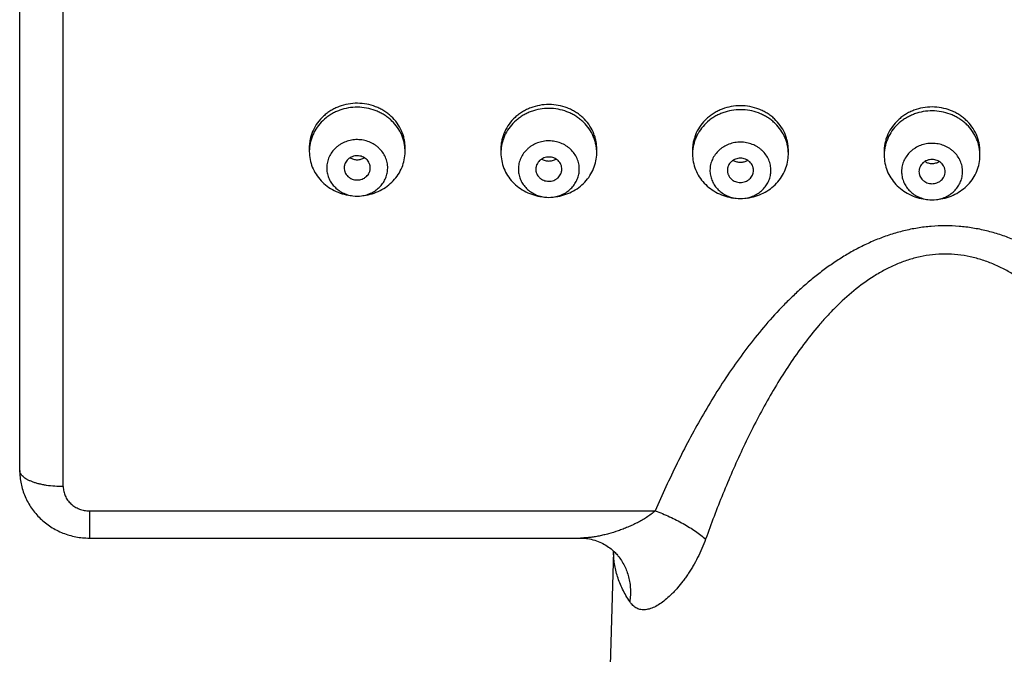
# Model space of a CAD drawing. Units: inches. Extents: x 0 to 11, y 0 to 8.5.
# Drawn here: x 3.3 to 3.6, y 7 to 7.2 of the extents above; entities that cross this region are included whole.
import ezdxf

# ---------------------------------------------------------------- set-up
doc = ezdxf.new("R2010")
doc.units = ezdxf.units.IN
doc.header["$LTSCALE"] = 0.605
doc.header["$MEASUREMENT"] = 0
doc.layers.get('0').update_dxf_attribs({"linetype": 'CONTINUOUS'})

msp = doc.modelspace()

# ---------------------------------------------------------------- linework, layer by layer
at = {"color": 7, "linetype": 'CONTINUOUS'}
for p, q in [((3.2828308048, 7.0518704482), (3.2828308048, 7.7649542162)), ((3.2703308048, 7.0565530306), (3.2703308048, 7.7524542162)), ((3.3534561388, 7.1493136118), (3.3534558048, 7.1481009332)), ((3.3809554708, 7.1480120743), (3.3809558048, 7.149224753)), ((3.4084548028, 7.1489581764), (3.4084544688, 7.1477454978)), ((3.4359541348, 7.1476566389), (3.4359544688, 7.1488693176)), ((3.4634534668, 7.148602741), (3.4634531328, 7.1473900624)), ((3.4909527988, 7.1473012035), (3.4909531328, 7.1485138821)), ((3.5184521308, 7.1482473056), (3.5184517969, 7.147034627)), ((3.5459514629, 7.1469457681), (3.5459517969, 7.1481584467)), ((3.2903308048, 7.0449165693), (3.2903308048, 7.0370991517)), ((3.2903308048, 7.0449165693), (3.45276492, 7.0449165693)), ((3.4407884256, 7.0333762186), (3.4084558048, 5.9751210143)), ((3.4420414759, 7.0320441682), (3.4420473349, 7.032036923))]:
    msp.add_line(p, q, dxfattribs=at)
msp.add_lwpolyline([(3.2903308048, 7.0370991517), (3.4313991064, 7.0370989075), (3.4317625318, 7.0370919165), (3.4321493901, 7.0370733358), (3.4325614575, 7.0370410661), (3.4329961315, 7.0369931866), (3.4334463128, 7.036928667), (3.433911452, 7.0368460106), (3.4343901478, 7.0367438437), (3.4348738296, 7.0366227575), (3.435361607, 7.0364821187), (3.4358520356, 7.0363214734), (3.4363359844, 7.0361434196), (3.4368120969, 7.0359485841), (3.4372798781, 7.0357373154), (3.437732098, 7.0355134359), (3.4381671759, 7.0352788001), (3.4385858377, 7.035034108), (3.4389849293, 7.0347824395), (3.4393635059, 7.0345259064), (3.4397225691, 7.0342653565), (3.440062199, 7.0340022057), (3.4403826054, 7.0337377786), (3.440684043, 7.0334733622), (3.4409667461, 7.0332102647), (3.4412311392, 7.0329496163), (3.4414775575, 7.0326926228), (3.4417061648, 7.0324406897), (3.441917347, 7.0321950132), (3.4420414759, 7.0320441682)], dxfattribs=at)
for centre, radius, start, end in [((3.365274109, 7.1481008489), 0.0118183049, 177.5480528688, 179.5687947922), ((3.3652950529, 7.148099966), 0.0118392674, 173.5098779439, 177.5481202723), ((3.420272773, 7.1477454135), 0.0118183049, 177.5480528685, 179.5687947922), ((3.4202937169, 7.1477445306), 0.0118392674, 173.5098779436, 177.5481202721), ((3.4752714371, 7.1473899781), 0.0118183049, 177.5480528685, 179.5687947922), ((3.4752923809, 7.1473890952), 0.0118392674, 173.5098779439, 177.5481202725), ((3.5302701011, 7.1470345427), 0.0118183049, 177.5480528688, 179.5687947919), ((3.530291045, 7.1470336598), 0.0118392674, 173.5098779441, 177.5481202726), ((3.3672058001, 7.1447358572), 0.0094303649, 262.492097376, 277.5079595921), ((3.4222044641, 7.1443804218), 0.0094303649, 262.4920973759, 277.5079595921), ((3.4772031281, 7.1440249864), 0.0094303649, 262.4920973761, 277.5079595919), ((3.5322017921, 7.1436695509), 0.0094303649, 262.4920973759, 277.5079595921)]:
    msp.add_arc(centre, radius, start, end, dxfattribs=at)
for points, knots in [([(3.3809558043, 7.149224753), (3.3809558003, 7.1496409579), (3.380911708, 7.1504746706), (3.3807139812, 7.1517122995), (3.3803865106, 7.1529261831), (3.3797802398, 7.1545001573), (3.3787115279, 7.1563540954), (3.3772841597, 7.1579662612), (3.3759598245, 7.1590823565), (3.3748782994, 7.1598288008), (3.3737233591, 7.1604734738), (3.3720979857, 7.1611904735), (3.3699394203, 7.1618023315), (3.3672538833, 7.162054901), (3.3645665328, 7.1618196412), (3.3624035523, 7.1612217437), (3.360772904, 7.1605152877), (3.3596131578, 7.1598780934), (3.3585260605, 7.159138659), (3.3571933813, 7.1580311526), (3.3557539909, 7.1564283173), (3.354671359, 7.1545813544), (3.3540532527, 7.1530112959), (3.3537166607, 7.1517995642), (3.3535096401, 7.1505632585), (3.3534592677, 7.1497298166), (3.3534561388, 7.1493136118)], [0, 0, 0, 0, 0.0300802713, 0.0602060317, 0.0904234741, 0.1207730232, 0.181923282, 0.2439328706, 0.2753206372, 0.306933356, 0.338756735, 0.3707687796, 0.4351700329, 0.4999160944, 0.5646683261, 0.6290872476, 0.6611116895, 0.6929493006, 0.7245775713, 0.7559816357, 0.8180237027, 0.8792019478, 0.909562335, 0.9397878209, 0.9699188963, 1, 1, 1, 1]), ([(3.4359544684, 7.1488693176), (3.4359544643, 7.1492855225), (3.435910372, 7.1501192352), (3.4357126452, 7.1513568641), (3.4353851747, 7.1525707477), (3.4347789038, 7.1541447219), (3.4337101919, 7.15599866), (3.4322828237, 7.1576108258), (3.4309584886, 7.1587269211), (3.4298769634, 7.1594733654), (3.4287220231, 7.1601180384), (3.4270966497, 7.1608350381), (3.4249380843, 7.1614468961), (3.4222525473, 7.1616994656), (3.4195651968, 7.1614642058), (3.4174022163, 7.1608663083), (3.415771568, 7.1601598523), (3.4146118218, 7.159522658), (3.4135247245, 7.1587832236), (3.4121920454, 7.1576757172), (3.4107526549, 7.1560728819), (3.409670023, 7.154225919), (3.4090519167, 7.1526558605), (3.4087153247, 7.1514441288), (3.4085083041, 7.1502078231), (3.4084579317, 7.1493743812), (3.4084548028, 7.1489581764)], [0, 0, 0, 0, 0.0300802713, 0.0602060317, 0.0904234741, 0.1207730232, 0.181923282, 0.2439328706, 0.2753206372, 0.306933356, 0.338756735, 0.3707687796, 0.4351700329, 0.4999160944, 0.5646683261, 0.6290872476, 0.6611116895, 0.6929493006, 0.7245775713, 0.7559816357, 0.8180237027, 0.8792019478, 0.909562335, 0.9397878209, 0.9699188963, 1, 1, 1, 1]), ([(3.4909531324, 7.1485138821), (3.4909531283, 7.1489300871), (3.490909036, 7.1497637998), (3.4907113092, 7.1510014286), (3.4903838387, 7.1522153122), (3.4897775678, 7.1537892865), (3.4887088559, 7.1556432246), (3.4872814877, 7.1572553904), (3.4859571526, 7.1583714857), (3.4848756274, 7.1591179299), (3.4837206871, 7.159762603), (3.4820953137, 7.1604796027), (3.4799367483, 7.1610914607), (3.4772512113, 7.1613440302), (3.4745638608, 7.1611087704), (3.4724008803, 7.1605108728), (3.470770232, 7.1598044169), (3.4696104858, 7.1591672226), (3.4685233886, 7.1584277882), (3.4671907094, 7.1573202818), (3.4657513189, 7.1557174465), (3.464668687, 7.1538704836), (3.4640505807, 7.1523004251), (3.4637139887, 7.1510886934), (3.4635069682, 7.1498523877), (3.4634565957, 7.1490189457), (3.4634534668, 7.148602741)], [0, 0, 0, 0, 0.0300802713, 0.0602060317, 0.0904234741, 0.1207730232, 0.181923282, 0.2439328706, 0.2753206372, 0.306933356, 0.338756735, 0.3707687796, 0.4351700329, 0.4999160944, 0.5646683261, 0.6290872476, 0.6611116895, 0.6929493006, 0.7245775713, 0.7559816357, 0.8180237027, 0.8792019478, 0.909562335, 0.9397878209, 0.9699188963, 1, 1, 1, 1]), ([(3.3809558043, 7.1481009332), (3.3809558004, 7.1485041129), (3.3809144319, 7.1493116588), (3.3807288814, 7.1505112161), (3.3804214504, 7.1516891906), (3.3798519798, 7.153219354), (3.3788472101, 7.1550289329), (3.3775013534, 7.1566177463), (3.3762491671, 7.1577297114), (3.3752246979, 7.1584807665), (3.3741282065, 7.1591383272), (3.3725808708, 7.1598840293), (3.3705169275, 7.1605534603), (3.3679305262, 7.1609085287), (3.365318446, 7.1608063534), (3.3631919736, 7.160341289), (3.3615698739, 7.1597505155), (3.3604051782, 7.1592032496), (3.3593015385, 7.1585560376), (3.3579305546, 7.1575720375), (3.3564131875, 7.1561237155), (3.3552091635, 7.1544222809), (3.3544693678, 7.1529554983), (3.3540303219, 7.1518140669), (3.3537100131, 7.1506392892), (3.3535773269, 7.1498396429), (3.3535316778, 7.1494383776)], [0, 0, 0, 0, 0.0300418392, 0.0601264773, 0.0902969672, 0.1205919131, 0.1816087663, 0.2434451592, 0.274732111, 0.3062392189, 0.3379552689, 0.3698619978, 0.4340785965, 0.4986961501, 0.5634036107, 0.6278784476, 0.6599672051, 0.6918930712, 0.7236306361, 0.7551608923, 0.8174891283, 0.8789436654, 0.9094154524, 0.9397258975, 0.9699079485, 1, 1, 1, 1]), ([(3.4359544684, 7.1477454978), (3.4359544644, 7.1481486775), (3.435913096, 7.1489562234), (3.4357275454, 7.1501557807), (3.4354201144, 7.1513337551), (3.4348506438, 7.1528639186), (3.4338458742, 7.1546734975), (3.4325000174, 7.1562623109), (3.4312478311, 7.1573742759), (3.4302233619, 7.1581253311), (3.4291268706, 7.1587828918), (3.4275795348, 7.1595285939), (3.4255155915, 7.1601980249), (3.4229291903, 7.1605530933), (3.42031711, 7.160450918), (3.4181906376, 7.1599858536), (3.416568538, 7.1593950801), (3.4154038422, 7.1588478142), (3.4143002025, 7.1582006022), (3.4129292186, 7.1572166021), (3.4114118516, 7.1557682801), (3.4102078275, 7.1540668455), (3.4094680318, 7.1526000629), (3.4090289859, 7.1514586315), (3.4087086771, 7.1502838538), (3.4085759909, 7.1494842075), (3.4085303418, 7.1490829422)], [0, 0, 0, 0, 0.0300418392, 0.0601264773, 0.0902969672, 0.1205919131, 0.1816087663, 0.2434451592, 0.274732111, 0.3062392189, 0.3379552689, 0.3698619978, 0.4340785965, 0.4986961501, 0.5634036107, 0.6278784476, 0.6599672051, 0.6918930712, 0.7236306361, 0.7551608923, 0.8174891283, 0.8789436654, 0.9094154524, 0.9397258975, 0.9699079485, 1, 1, 1, 1]), ([(3.4909531324, 7.1473900624), (3.4909531284, 7.1477932421), (3.49091176, 7.148600788), (3.4907262095, 7.1498003453), (3.4904187784, 7.1509783197), (3.4898493078, 7.1525084832), (3.4888445382, 7.1543180621), (3.4874986814, 7.1559068755), (3.4862464951, 7.1570188405), (3.485222026, 7.1577698957), (3.4841255346, 7.1584274564), (3.4825781988, 7.1591731585), (3.4805142555, 7.1598425895), (3.4779278543, 7.1601976579), (3.475315774, 7.1600954826), (3.4731893017, 7.1596304182), (3.471567202, 7.1590396447), (3.4704025062, 7.1584923788), (3.4692988665, 7.1578451668), (3.4679278826, 7.1568611667), (3.4664105156, 7.1554128447), (3.4652064915, 7.1537114101), (3.4644666959, 7.1522446275), (3.4640276499, 7.151103196), (3.4637073411, 7.1499284184), (3.4635746549, 7.1491287721), (3.4635290058, 7.1487275068)], [0, 0, 0, 0, 0.0300418392, 0.0601264773, 0.0902969672, 0.1205919131, 0.1816087663, 0.2434451592, 0.274732111, 0.3062392189, 0.3379552689, 0.3698619978, 0.4340785965, 0.4986961501, 0.5634036107, 0.6278784476, 0.6599672051, 0.6918930712, 0.7236306361, 0.7551608923, 0.8174891283, 0.8789436654, 0.9094154524, 0.9397258975, 0.9699079485, 1, 1, 1, 1]), ([(3.5459517964, 7.1481584467), (3.5459517923, 7.1485746517), (3.5459077, 7.1494083644), (3.5457099732, 7.1506459932), (3.5453825027, 7.1518598768), (3.5447762318, 7.1534338511), (3.5437075199, 7.1552877892), (3.5422801517, 7.156899955), (3.5409558166, 7.1580160503), (3.5398742914, 7.1587624945), (3.5387193511, 7.1594071676), (3.5370939777, 7.1601241673), (3.5349354123, 7.1607360253), (3.5322498753, 7.1609885948), (3.5295625249, 7.160753335), (3.5273995444, 7.1601554374), (3.525768896, 7.1594489815), (3.5246091498, 7.1588117872), (3.5235220526, 7.1580723528), (3.5221893734, 7.1569648464), (3.520749983, 7.1553620111), (3.519667351, 7.1535150482), (3.5190492447, 7.1519449897), (3.5187126527, 7.150733258), (3.5185056322, 7.1494969522), (3.5184552597, 7.1486635103), (3.5184521308, 7.1482473056)], [0, 0, 0, 0, 0.0300802713, 0.0602060317, 0.0904234741, 0.1207730232, 0.181923282, 0.2439328706, 0.2753206372, 0.306933356, 0.338756735, 0.3707687796, 0.4351700329, 0.4999160944, 0.5646683261, 0.6290872476, 0.6611116895, 0.6929493006, 0.7245775713, 0.7559816357, 0.8180237027, 0.8792019478, 0.909562335, 0.9397878209, 0.9699188963, 1, 1, 1, 1]), ([(3.5459517964, 7.147034627), (3.5459517925, 7.1474378067), (3.545910424, 7.1482453525), (3.5457248735, 7.1494449099), (3.5454174425, 7.1506228843), (3.5448479718, 7.1521530478), (3.5438432022, 7.1539626267), (3.5424973454, 7.1555514401), (3.5412451591, 7.1566634051), (3.54022069, 7.1574144602), (3.5391241986, 7.158072021), (3.5375768628, 7.158817723), (3.5355129195, 7.1594871541), (3.5329265183, 7.1598422225), (3.530314438, 7.1597400472), (3.5281879657, 7.1592749828), (3.526565866, 7.1586842092), (3.5254011702, 7.1581369434), (3.5242975306, 7.1574897314), (3.5229265466, 7.1565057313), (3.5214091796, 7.1550574093), (3.5202051555, 7.1533559747), (3.5194653599, 7.1518891921), (3.5190263139, 7.1507477606), (3.5187060051, 7.149572983), (3.518573319, 7.1487733367), (3.5185276698, 7.1483720714)], [0, 0, 0, 0, 0.0300418392, 0.0601264773, 0.0902969672, 0.1205919131, 0.1816087663, 0.2434451592, 0.274732111, 0.3062392189, 0.3379552689, 0.3698619978, 0.4340785965, 0.4986961501, 0.5634036107, 0.6278784476, 0.6599672051, 0.6918930712, 0.7236306361, 0.7551608923, 0.8174891283, 0.8789436654, 0.9094154524, 0.9397258975, 0.9699079485, 1, 1, 1, 1]), ([(3.3759555923, 7.1433618042), (3.3759575875, 7.1436272148), (3.3759333968, 7.14415908), (3.3758129677, 7.1449491771), (3.3756094708, 7.1457246123), (3.3752295528, 7.1467306525), (3.3745554309, 7.1479168109), (3.3736511184, 7.1489496372), (3.3728103647, 7.1496654806), (3.3718918332, 7.1503060085), (3.3706242356, 7.1509431397), (3.3689793694, 7.1514159929), (3.367267018, 7.1515831384), (3.3655523464, 7.1514380828), (3.3639006035, 7.1509864991), (3.3626237029, 7.1503658522), (3.3616956932, 7.1497372967), (3.3608442736, 7.1490323976), (3.3599245955, 7.1480114503), (3.3592326884, 7.1468341528), (3.3588376513, 7.1458330698), (3.3586225111, 7.1450603518), (3.3584902072, 7.1442718953), (3.3584580128, 7.1437403374), (3.3584560174, 7.1434748973)], [0, 0, 0, 0, 0.0300839661, 0.0602134277, 0.0904298626, 0.1207770536, 0.1819175723, 0.2439156868, 0.275298709, 0.3069076283, 0.3706695432, 0.435074471, 0.4998316231, 0.5646011497, 0.6290415033, 0.6928569636, 0.7244970334, 0.7559126836, 0.8179757493, 0.879172107, 0.9095408107, 0.9397733012, 0.9699126801, 1, 1, 1, 1]), ([(3.4309542563, 7.1430063688), (3.4309562515, 7.1432717794), (3.4309320608, 7.1438036446), (3.4308116317, 7.1445937417), (3.4306081348, 7.1453691769), (3.4302282168, 7.1463752171), (3.4295540949, 7.1475613755), (3.4286497824, 7.1485942018), (3.4278090287, 7.1493100452), (3.4268904972, 7.1499505731), (3.4256228996, 7.1505877043), (3.4239780334, 7.1510605575), (3.4222656821, 7.151227703), (3.4205510104, 7.1510826474), (3.4188992675, 7.1506310637), (3.4176223669, 7.1500104168), (3.4166943573, 7.1493818613), (3.4158429376, 7.1486769622), (3.4149232595, 7.1476560149), (3.4142313524, 7.1464787174), (3.4138363153, 7.1454776344), (3.4136211751, 7.1447049164), (3.4134888712, 7.1439164599), (3.4134566768, 7.143384902), (3.4134546814, 7.1431194619)], [0, 0, 0, 0, 0.0300839661, 0.0602134277, 0.0904298626, 0.1207770536, 0.1819175723, 0.2439156868, 0.275298709, 0.3069076283, 0.3706695432, 0.435074471, 0.4998316231, 0.5646011497, 0.6290415033, 0.6928569636, 0.7244970334, 0.7559126836, 0.8179757493, 0.879172107, 0.9095408107, 0.9397733012, 0.9699126801, 1, 1, 1, 1]), ([(3.4859529203, 7.1426509334), (3.4859549156, 7.1429163439), (3.4859307248, 7.1434482091), (3.4858102957, 7.1442383063), (3.4856067988, 7.1450137415), (3.4852268809, 7.1460197817), (3.4845527589, 7.1472059401), (3.4836484464, 7.1482387664), (3.4828076927, 7.1489546097), (3.4818891612, 7.1495951377), (3.4806215636, 7.1502322689), (3.4789766974, 7.1507051221), (3.4772643461, 7.1508722676), (3.4755496744, 7.150727212), (3.4738979315, 7.1502756283), (3.4726210309, 7.1496549814), (3.4716930213, 7.1490264259), (3.4708416016, 7.1483215268), (3.4699219235, 7.1473005795), (3.4692300164, 7.146123282), (3.4688349794, 7.145122199), (3.4686198392, 7.144349481), (3.4684875352, 7.1435610245), (3.4684553408, 7.1430294666), (3.4684533454, 7.1427640265)], [0, 0, 0, 0, 0.0300839661, 0.0602134277, 0.0904298626, 0.1207770536, 0.1819175723, 0.2439156868, 0.275298709, 0.3069076283, 0.3706695432, 0.435074471, 0.4998316231, 0.5646011497, 0.6290415033, 0.6928569636, 0.7244970334, 0.7559126836, 0.8179757493, 0.879172107, 0.9095408107, 0.9397733012, 0.9699126801, 1, 1, 1, 1]), ([(3.5409515843, 7.142295498), (3.5409535796, 7.1425609085), (3.5409293888, 7.1430927737), (3.5408089597, 7.1438828709), (3.5406054628, 7.1446583061), (3.5402255449, 7.1456643463), (3.5395514229, 7.1468505047), (3.5386471104, 7.1478833309), (3.5378063567, 7.1485991743), (3.5368878252, 7.1492397023), (3.5356202276, 7.1498768335), (3.5339753614, 7.1503496867), (3.5322630101, 7.1505168322), (3.5305483384, 7.1503717766), (3.5288965955, 7.1499201929), (3.5276196949, 7.149299546), (3.5266916853, 7.1486709905), (3.5258402656, 7.1479660914), (3.5249205876, 7.1469451441), (3.5242286805, 7.1457678466), (3.5238336434, 7.1447667636), (3.5236185032, 7.1439940455), (3.5234861992, 7.1432055891), (3.5234540049, 7.1426740312), (3.5234520094, 7.1424085911)], [0, 0, 0, 0, 0.0300839661, 0.0602134277, 0.0904298626, 0.1207770536, 0.1819175723, 0.2439156868, 0.275298709, 0.3069076283, 0.3706695432, 0.435074471, 0.4998316231, 0.5646011497, 0.6290415033, 0.6928569636, 0.7244970334, 0.7559126836, 0.8179757493, 0.879172107, 0.9095408107, 0.9397733012, 0.9699126801, 1, 1, 1, 1]), ([(3.3534558053, 7.1481009332), (3.3534558127, 7.1473420887), (3.3536034225, 7.1458165503), (3.3542597388, 7.1436073725), (3.3553292038, 7.1415424475), (3.3567765868, 7.1396887226), (3.3585547276, 7.1381044077), (3.3606066819, 7.1368390973), (3.3628662218, 7.1359321799), (3.3644615896, 7.1355857544), (3.3652694844, 7.1354792028)], [0, 0, 0, 0, 0.1207570461, 0.2421223739, 0.364623486, 0.4886299464, 0.6143116639, 0.7416246589, 0.8703241289, 1, 1, 1, 1]), ([(3.3691421251, 7.1354792032), (3.3699461039, 7.1355852343), (3.3715338333, 7.135929343), (3.3737835658, 7.1368291105), (3.3758283772, 7.1380841055), (3.3776029157, 7.139655632), (3.3790509178, 7.1414949696), (3.3801256876, 7.1435449274), (3.3807921718, 7.1457396957), (3.3809497936, 7.1472568751), (3.3809554708, 7.1480120743)], [0, 0, 0, 0, 0.1296557195, 0.2583422315, 0.3856524912, 0.5113417832, 0.6353629889, 0.7578797517, 0.8792529667, 1, 1, 1, 1]), ([(3.4084544693, 7.1477454978), (3.4084544767, 7.1469866533), (3.4086020865, 7.1454611149), (3.4092584028, 7.1432519371), (3.4103278678, 7.1411870121), (3.4117752508, 7.1393332872), (3.4135533916, 7.1377489723), (3.415605346, 7.1364836619), (3.4178648858, 7.1355767445), (3.4194602536, 7.135230319), (3.4202681484, 7.1351237674)], [0, 0, 0, 0, 0.1207570461, 0.2421223739, 0.364623486, 0.4886299464, 0.6143116639, 0.7416246589, 0.8703241289, 1, 1, 1, 1]), ([(3.4241407892, 7.1351237678), (3.424944768, 7.1352297989), (3.4265324973, 7.1355739076), (3.4287822298, 7.1364736751), (3.4308270412, 7.1377286701), (3.4326015797, 7.1393001966), (3.4340495818, 7.1411395342), (3.4351243516, 7.143189492), (3.4357908359, 7.1453842603), (3.4359484576, 7.1469014397), (3.4359541348, 7.1476566389)], [0, 0, 0, 0, 0.1296557195, 0.2583422315, 0.3856524912, 0.5113417832, 0.6353629889, 0.7578797517, 0.8792529667, 1, 1, 1, 1]), ([(3.4634531333, 7.1473900624), (3.4634531407, 7.1466312178), (3.4636007505, 7.1451056795), (3.4642570669, 7.1428965017), (3.4653265319, 7.1408315767), (3.4667739148, 7.1389778518), (3.4685520556, 7.1373935369), (3.47060401, 7.1361282265), (3.4728635499, 7.1352213091), (3.4744589176, 7.1348748836), (3.4752668124, 7.1347683319)], [0, 0, 0, 0, 0.1207570461, 0.2421223739, 0.364623486, 0.4886299464, 0.6143116639, 0.7416246589, 0.8703241289, 1, 1, 1, 1]), ([(3.4791394532, 7.1347683324), (3.479943432, 7.1348743635), (3.4815311613, 7.1352184722), (3.4837808938, 7.1361182397), (3.4858257052, 7.1373732347), (3.4876002437, 7.1389447612), (3.4890482458, 7.1407840988), (3.4901230157, 7.1428340566), (3.4907894999, 7.1450288249), (3.4909471216, 7.1465460043), (3.4909527988, 7.1473012035)], [0, 0, 0, 0, 0.1296557195, 0.2583422315, 0.3856524912, 0.5113417832, 0.6353629889, 0.7578797517, 0.8792529667, 1, 1, 1, 1]), ([(3.3709557137, 7.1433941165), (3.3709574229, 7.1436214691), (3.3709234422, 7.1439647481), (3.3708073738, 7.1444067041), (3.3706445557, 7.1448379359), (3.3703556422, 7.1453462499), (3.3699680821, 7.1457889033), (3.3696077562, 7.1460956884), (3.369214104, 7.1463702062), (3.3686708448, 7.1466432567), (3.3679659045, 7.1468459153), (3.367232039, 7.1469175386), (3.3664971792, 7.1468553824), (3.3657892917, 7.1466618393), (3.3652420455, 7.1463958535), (3.3648443312, 7.1461264667), (3.3644794343, 7.145824372), (3.3640852887, 7.1453868096), (3.3637887536, 7.1448822932), (3.3636194548, 7.1444531858), (3.3634967629, 7.1440128247), (3.3634576054, 7.143669988), (3.3634558959, 7.143442585)], [0, 0, 0, 0, 0.0601404582, 0.0903609181, 0.1207131117, 0.1818640805, 0.243872567, 0.2752608721, 0.306875202, 0.3706476907, 0.4350636073, 0.4998315669, 0.5646119025, 0.6290632513, 0.6928892941, 0.72453478, 0.7559557186, 0.8180291671, 0.8792359847, 0.9096096945, 0.9398462122, 1, 1, 1, 1]), ([(3.3651433283, 7.1463209242), (3.3654489911, 7.1461342971), (3.3661205832, 7.1458450798), (3.3672059726, 7.1456988896), (3.3682913488, 7.1458451678), (3.3689629143, 7.1461344412), (3.3692685599, 7.1463210931)], [0, 0, 0, 0, 0.2485958344, 0.5000008005, 0.7514053358, 1, 1, 1, 1]), ([(3.4259543777, 7.1430386811), (3.4259560869, 7.1432660337), (3.4259221062, 7.1436093127), (3.4258060378, 7.1440512686), (3.4256432197, 7.1444825005), (3.4253543062, 7.1449908145), (3.4249667461, 7.1454334678), (3.4246064202, 7.145740253), (3.424212768, 7.1460147708), (3.4236695088, 7.1462878213), (3.4229645685, 7.1464904799), (3.422230703, 7.1465621032), (3.4214958432, 7.146499947), (3.4207879557, 7.1463064039), (3.4202407095, 7.1460404181), (3.4198429952, 7.1457710313), (3.4194780983, 7.1454689366), (3.4190839528, 7.1450313742), (3.4187874177, 7.1445268578), (3.4186181188, 7.1440977504), (3.4184954269, 7.1436573893), (3.4184562694, 7.1433145526), (3.4184545599, 7.1430871496)], [0, 0, 0, 0, 0.0601404582, 0.0903609181, 0.1207131117, 0.1818640805, 0.243872567, 0.2752608721, 0.306875202, 0.3706476907, 0.4350636073, 0.4998315669, 0.5646119025, 0.6290632513, 0.6928892941, 0.72453478, 0.7559557186, 0.8180291671, 0.8792359847, 0.9096096945, 0.9398462122, 1, 1, 1, 1]), ([(3.4201419923, 7.1459654888), (3.4204476551, 7.1457788617), (3.4211192472, 7.1454896444), (3.4222046366, 7.1453434542), (3.4232900128, 7.1454897323), (3.4239615783, 7.1457790057), (3.4242672239, 7.1459656577)], [0, 0, 0, 0, 0.2485958344, 0.5000008005, 0.7514053358, 1, 1, 1, 1]), ([(3.4809530417, 7.1426832457), (3.4809547509, 7.1429105983), (3.4809207702, 7.1432538773), (3.4808047019, 7.1436958332), (3.4806418837, 7.1441270651), (3.4803529702, 7.1446353791), (3.4799654101, 7.1450780324), (3.4796050842, 7.1453848176), (3.4792114321, 7.1456593354), (3.4786681728, 7.1459323859), (3.4779632326, 7.1461350445), (3.477229367, 7.1462066678), (3.4764945072, 7.1461445116), (3.4757866197, 7.1459509685), (3.4752393736, 7.1456849827), (3.4748416593, 7.1454155959), (3.4744767623, 7.1451135012), (3.4740826168, 7.1446759388), (3.4737860817, 7.1441714224), (3.4736167828, 7.1437423149), (3.473494091, 7.1433019539), (3.4734549334, 7.1429591171), (3.4734532239, 7.1427317142)], [0, 0, 0, 0, 0.0601404582, 0.0903609181, 0.1207131117, 0.1818640805, 0.243872567, 0.2752608721, 0.306875202, 0.3706476907, 0.4350636073, 0.4998315669, 0.5646119025, 0.6290632513, 0.6928892941, 0.72453478, 0.7559557186, 0.8180291671, 0.8792359847, 0.9096096945, 0.9398462122, 1, 1, 1, 1]), ([(3.4751406564, 7.1456100534), (3.4754463191, 7.1454234263), (3.4761179112, 7.1451342089), (3.4772033006, 7.1449880188), (3.4782886768, 7.1451342969), (3.4789602423, 7.1454235703), (3.4792658879, 7.1456102223)], [0, 0, 0, 0, 0.2485958344, 0.5000008005, 0.7514053358, 1, 1, 1, 1]), ([(3.5184517973, 7.147034627), (3.5184518047, 7.1462757824), (3.5185994145, 7.1447502441), (3.5192557309, 7.1425410663), (3.5203251959, 7.1404761413), (3.5217725788, 7.1386224164), (3.5235507196, 7.1370381015), (3.525602674, 7.1357727911), (3.5278622139, 7.1348658737), (3.5294575817, 7.1345194482), (3.5302654764, 7.1344128965)], [0, 0, 0, 0, 0.1207570461, 0.2421223739, 0.364623486, 0.4886299464, 0.6143116639, 0.7416246589, 0.8703241289, 1, 1, 1, 1]), ([(3.5359517058, 7.1423278103), (3.5359534149, 7.1425551629), (3.5359194342, 7.1428984419), (3.5358033659, 7.1433403978), (3.5356405477, 7.1437716297), (3.5353516342, 7.1442799437), (3.5349640741, 7.144722597), (3.5346037482, 7.1450293821), (3.5342100961, 7.1453039), (3.5336668368, 7.1455769505), (3.5329618966, 7.1457796091), (3.532228031, 7.1458512324), (3.5314931712, 7.1457890762), (3.5307852838, 7.1455955331), (3.5302380376, 7.1453295473), (3.5298403233, 7.1450601605), (3.5294754263, 7.1447580658), (3.5290812808, 7.1443205034), (3.5287847457, 7.143815987), (3.5286154468, 7.1433868795), (3.528492755, 7.1429465185), (3.5284535975, 7.1426036817), (3.5284518879, 7.1423762788)], [0, 0, 0, 0, 0.0601404582, 0.0903609181, 0.1207131117, 0.1818640805, 0.243872567, 0.2752608721, 0.306875202, 0.3706476907, 0.4350636073, 0.4998315669, 0.5646119025, 0.6290632513, 0.6928892941, 0.72453478, 0.7559557186, 0.8180291671, 0.8792359847, 0.9096096945, 0.9398462122, 1, 1, 1, 1]), ([(3.5301393204, 7.145254618), (3.5304449831, 7.1450679909), (3.5311165752, 7.1447787735), (3.5322019647, 7.1446325834), (3.5332873408, 7.1447788615), (3.5339589063, 7.1450681349), (3.5342645519, 7.1452547869)], [0, 0, 0, 0, 0.2485958344, 0.5000008005, 0.7514053358, 1, 1, 1, 1]), ([(3.5341381172, 7.134412897), (3.534942096, 7.1345189281), (3.5365298253, 7.1348630368), (3.5387795578, 7.1357628043), (3.5408243692, 7.1370177993), (3.5425989077, 7.1385893258), (3.5440469098, 7.1404286634), (3.5451216797, 7.1424786212), (3.5457881639, 7.1446733895), (3.5459457856, 7.1461905689), (3.5459514629, 7.1469457681)], [0, 0, 0, 0, 0.1296557195, 0.2583422315, 0.3856524912, 0.5113417832, 0.6353629889, 0.7578797517, 0.8792529667, 1, 1, 1, 1]), ([(3.3584560174, 7.1434748973), (3.3584523699, 7.1429897072), (3.3585399002, 7.1420136042), (3.3589508553, 7.1405987774), (3.3595139518, 7.1394983039), (3.3600838918, 7.1386864073), (3.3607340362, 7.1379202034), (3.3616824533, 7.137069815), (3.3627718101, 7.1363950493), (3.3637099448, 7.1359692577), (3.3646896383, 7.135621483), (3.3654569923, 7.1354544779), (3.3659736009, 7.1353863402)], [0, 0, 0, 0, 0.1207362876, 0.2420630792, 0.3645188202, 0.4263610249, 0.4886104985, 0.6142539633, 0.7415383254, 0.8057854208, 0.870335757, 1, 1, 1, 1]), ([(3.3634558959, 7.143442585), (3.3634541868, 7.1432152324), (3.3634881674, 7.1428719534), (3.3636042358, 7.1424299975), (3.363767054, 7.1419987656), (3.3640559675, 7.1414904516), (3.3644435275, 7.1410477983), (3.3648038534, 7.1407410132), (3.3651975056, 7.1404664953), (3.3657407649, 7.1401934448), (3.3664457051, 7.1399907862), (3.3671795706, 7.1399191629), (3.3679144304, 7.1399813191), (3.3686223179, 7.1401748622), (3.3691695641, 7.140440848), (3.3695672784, 7.1407102348), (3.3699321753, 7.1410123295), (3.3703263209, 7.1414498919), (3.370622856, 7.1419544083), (3.3707921549, 7.1423835158), (3.3709148467, 7.1428238768), (3.3709540042, 7.1431667136), (3.3709557137, 7.1433941165)], [0, 0, 0, 0, 0.0601404582, 0.0903609181, 0.1207131117, 0.1818640805, 0.243872567, 0.2752608721, 0.306875202, 0.3706476907, 0.4350636073, 0.4998315669, 0.5646119025, 0.6290632513, 0.6928892941, 0.72453478, 0.7559557186, 0.8180291671, 0.8792359847, 0.9096096945, 0.9398462122, 1, 1, 1, 1]), ([(3.3684380086, 7.1353863414), (3.368949631, 7.1354538204), (3.3697096354, 7.1356185853), (3.3706806061, 7.1359610196), (3.3716110506, 7.1363800747), (3.372692897, 7.137043929), (3.3736374774, 7.1378806357), (3.3742873204, 7.1386349278), (3.3748588705, 7.1394345761), (3.3754276386, 7.1405191864), (3.3758516473, 7.1419157084), (3.3759519794, 7.1428812189), (3.3759555923, 7.1433618042)], [0, 0, 0, 0, 0.1296243843, 0.1941586035, 0.2583941014, 0.3856733782, 0.511332457, 0.5735943342, 0.6354511899, 0.7579384059, 0.8792811846, 1, 1, 1, 1]), ([(3.4134546814, 7.1431194619), (3.4134510339, 7.1426342718), (3.4135385642, 7.1416581688), (3.4139495193, 7.140243342), (3.4145126158, 7.1391428685), (3.4150825558, 7.1383309719), (3.4157327002, 7.137564768), (3.4166811173, 7.1367143796), (3.4177704741, 7.1360396139), (3.4187086088, 7.1356138223), (3.4196883024, 7.1352660475), (3.4204556564, 7.1350990425), (3.4209722649, 7.1350309048)], [0, 0, 0, 0, 0.1207362876, 0.2420630792, 0.3645188202, 0.4263610249, 0.4886104985, 0.6142539633, 0.7415383254, 0.8057854208, 0.870335757, 1, 1, 1, 1]), ([(3.4184545599, 7.1430871496), (3.4184528508, 7.142859797), (3.4184868314, 7.142516518), (3.4186028998, 7.1420745621), (3.418765718, 7.1416433302), (3.4190546315, 7.1411350162), (3.4194421916, 7.1406923629), (3.4198025175, 7.1403855778), (3.4201961696, 7.1401110599), (3.4207394289, 7.1398380094), (3.4214443691, 7.1396353508), (3.4221782346, 7.1395637275), (3.4229130944, 7.1396258837), (3.4236209819, 7.1398194268), (3.4241682281, 7.1400854126), (3.4245659424, 7.1403547994), (3.4249308393, 7.1406568941), (3.4253249849, 7.1410944565), (3.42562152, 7.1415989729), (3.4257908189, 7.1420280804), (3.4259135107, 7.1424684414), (3.4259526682, 7.1428112782), (3.4259543777, 7.1430386811)], [0, 0, 0, 0, 0.0601404582, 0.0903609181, 0.1207131117, 0.1818640805, 0.243872567, 0.2752608721, 0.306875202, 0.3706476907, 0.4350636073, 0.4998315669, 0.5646119025, 0.6290632513, 0.6928892941, 0.72453478, 0.7559557186, 0.8180291671, 0.8792359847, 0.9096096945, 0.9398462122, 1, 1, 1, 1]), ([(3.4234366726, 7.135030906), (3.423948295, 7.135098385), (3.4247082994, 7.1352631499), (3.4256792701, 7.1356055842), (3.4266097146, 7.1360246393), (3.427691561, 7.1366884936), (3.4286361414, 7.1375252003), (3.4292859844, 7.1382794924), (3.4298575345, 7.1390791407), (3.4304263026, 7.140163751), (3.4308503113, 7.141560273), (3.4309506434, 7.1425257835), (3.4309542563, 7.1430063688)], [0, 0, 0, 0, 0.1296243843, 0.1941586035, 0.2583941014, 0.3856733782, 0.511332457, 0.5735943342, 0.6354511899, 0.7579384059, 0.8792811846, 1, 1, 1, 1]), ([(3.4684533454, 7.1427640265), (3.4684496979, 7.1422788364), (3.4685372282, 7.1413027334), (3.4689481833, 7.1398879066), (3.4695112798, 7.1387874331), (3.4700812199, 7.1379755365), (3.4707313643, 7.1372093326), (3.4716797814, 7.1363589442), (3.4727691381, 7.1356841785), (3.4737072729, 7.1352583869), (3.4746869664, 7.1349106121), (3.4754543204, 7.1347436071), (3.4759709289, 7.1346754693)], [0, 0, 0, 0, 0.1207362876, 0.2420630792, 0.3645188202, 0.4263610249, 0.4886104985, 0.6142539633, 0.7415383254, 0.8057854208, 0.870335757, 1, 1, 1, 1]), ([(3.4734532239, 7.1427317142), (3.4734515148, 7.1425043616), (3.4734854955, 7.1421610826), (3.4736015638, 7.1417191267), (3.473764382, 7.1412878948), (3.4740532955, 7.1407795808), (3.4744408556, 7.1403369275), (3.4748011815, 7.1400301423), (3.4751948336, 7.1397556245), (3.4757380929, 7.139482574), (3.4764430331, 7.1392799154), (3.4771768986, 7.1392082921), (3.4779117585, 7.1392704483), (3.4786196459, 7.1394639914), (3.4791668921, 7.1397299772), (3.4795646064, 7.139999364), (3.4799295034, 7.1403014587), (3.4803236489, 7.1407390211), (3.480620184, 7.1412435375), (3.4807894829, 7.141672645), (3.4809121747, 7.142113006), (3.4809513322, 7.1424558428), (3.4809530417, 7.1426832457)], [0, 0, 0, 0, 0.0601404582, 0.0903609181, 0.1207131117, 0.1818640805, 0.243872567, 0.2752608721, 0.306875202, 0.3706476907, 0.4350636073, 0.4998315669, 0.5646119025, 0.6290632513, 0.6928892941, 0.72453478, 0.7559557186, 0.8180291671, 0.8792359847, 0.9096096945, 0.9398462122, 1, 1, 1, 1]), ([(3.4784353366, 7.1346754706), (3.478946959, 7.1347429496), (3.4797069635, 7.1349077145), (3.4806779341, 7.1352501488), (3.4816083786, 7.1356692039), (3.482690225, 7.1363330582), (3.4836348054, 7.1371697649), (3.4842846484, 7.137924057), (3.4848561986, 7.1387237053), (3.4854249666, 7.1398083156), (3.4858489753, 7.1412048376), (3.4859493075, 7.1421703481), (3.4859529203, 7.1426509334)], [0, 0, 0, 0, 0.1296243843, 0.1941586035, 0.2583941014, 0.3856733782, 0.511332457, 0.5735943342, 0.6354511899, 0.7579384059, 0.8792811846, 1, 1, 1, 1]), ([(3.5234520094, 7.1424085911), (3.5234483619, 7.141923401), (3.5235358922, 7.140947298), (3.5239468473, 7.1395324712), (3.5245099438, 7.1384319977), (3.5250798839, 7.1376201011), (3.5257300283, 7.1368538972), (3.5266784454, 7.1360035088), (3.5277678021, 7.135328743), (3.5287059369, 7.1349029515), (3.5296856304, 7.1345551767), (3.5304529844, 7.1343881717), (3.5309695929, 7.1343200339)], [0, 0, 0, 0, 0.1207362876, 0.2420630792, 0.3645188202, 0.4263610249, 0.4886104985, 0.6142539633, 0.7415383254, 0.8057854208, 0.870335757, 1, 1, 1, 1]), ([(3.5284518879, 7.1423762788), (3.5284501788, 7.1421489262), (3.5284841595, 7.1418056472), (3.5286002278, 7.1413636913), (3.528763046, 7.1409324594), (3.5290519595, 7.1404241454), (3.5294395196, 7.1399814921), (3.5297998455, 7.1396747069), (3.5301934976, 7.1394001891), (3.5307367569, 7.1391271386), (3.5314416971, 7.13892448), (3.5321755627, 7.1388528567), (3.5329104225, 7.1389150129), (3.5336183099, 7.139108556), (3.5341655561, 7.1393745418), (3.5345632704, 7.1396439286), (3.5349281674, 7.1399460233), (3.5353223129, 7.1403835857), (3.535618848, 7.1408881021), (3.5357881469, 7.1413172095), (3.5359108387, 7.1417575706), (3.5359499962, 7.1421004073), (3.5359517058, 7.1423278103)], [0, 0, 0, 0, 0.0601404582, 0.0903609181, 0.1207131117, 0.1818640805, 0.243872567, 0.2752608721, 0.306875202, 0.3706476907, 0.4350636073, 0.4998315669, 0.5646119025, 0.6290632513, 0.6928892941, 0.72453478, 0.7559557186, 0.8180291671, 0.8792359847, 0.9096096945, 0.9398462122, 1, 1, 1, 1]), ([(3.5334340006, 7.1343200352), (3.5339456231, 7.1343875142), (3.5347056275, 7.1345522791), (3.5356765981, 7.1348947134), (3.5366070426, 7.1353137685), (3.5376888891, 7.1359776228), (3.5386334694, 7.1368143295), (3.5392833124, 7.1375686216), (3.5398548626, 7.1383682699), (3.5404236306, 7.1394528802), (3.5408476393, 7.1408494022), (3.5409479715, 7.1418149127), (3.5409515843, 7.142295498)], [0, 0, 0, 0, 0.1296243843, 0.1941586035, 0.2583941014, 0.3856733782, 0.511332457, 0.5735943342, 0.6354511899, 0.7579384059, 0.8792811846, 1, 1, 1, 1]), ([(3.5359558048, 7.1267814751), (3.5346229246, 7.1267815205), (3.5326227446, 7.1266969003), (3.5299715709, 7.1264253556), (3.5279942001, 7.1261442893), (3.5260314005, 7.1257860455), (3.5234405792, 7.1252068776), (3.5202540132, 7.1242993186), (3.5165279359, 7.1229445236), (3.5129134021, 7.1213509297), (3.5094194278, 7.119540882), (3.5060503604, 7.1175376016), (3.5028037835, 7.1153679614), (3.4996776594, 7.1130515068), (3.4966695257, 7.1106045835), (3.4937752282, 7.1080425076), (3.4909879755, 7.1053806724), (3.4874127826, 7.1017177749), (3.4831862846, 7.0969391247), (3.4784588877, 7.090949247), (3.474047226, 7.0847567061), (3.4699202379, 7.0783986971), (3.4660510121, 7.0719035749), (3.4624166351, 7.0652933136), (3.4578616203, 7.0563573463), (3.4547355698, 7.0495183108), (3.45276492, 7.0449165693)], [0, 0, 0, 0, 0.0324968156, 0.0487374381, 0.0649658213, 0.0811778821, 0.097370002, 0.1296773089, 0.1618774477, 0.1939602825, 0.225920245, 0.2577569824, 0.2894760252, 0.3210830585, 0.3525844126, 0.3839871913, 0.4153000273, 0.4465298825, 0.5087589724, 0.5707329442, 0.6324917334, 0.694068083, 0.755489291, 0.8167773637, 0.877950573, 1, 1, 1, 1]), ([(3.6191466896, 7.0449165693), (3.6171760418, 7.0495183097), (3.6140500014, 7.0563573481), (3.6094949773, 7.0652933095), (3.6058605368, 7.0719035364), (3.6019912781, 7.0783986304), (3.5978643583, 7.0847566814), (3.593453048, 7.0909494215), (3.5887248923, 7.0969389408), (3.5836484267, 7.1026800127), (3.5790952066, 7.1071933968), (3.5752422854, 7.1106047118), (3.5722339838, 7.1130514877), (3.5691078391, 7.1153678871), (3.5658613454, 7.1175376721), (3.5624920954, 7.1195406687), (3.5589980085, 7.121350469), (3.5553837387, 7.1229445807), (3.5516579179, 7.124300066), (3.5484712166, 7.1252072799), (3.5458801675, 7.1257854757), (3.5439173232, 7.126143468), (3.5419399776, 7.1264246706), (3.5392888599, 7.1266966507), (3.537288683, 7.1267815682), (3.5359558048, 7.1267814751)], [0, 0, 0, 0, 0.1220506244, 0.1832244536, 0.2445131577, 0.3059349665, 0.3675118524, 0.4292711879, 0.4912458969, 0.5534754124, 0.6160091927, 0.6474121849, 0.678913844, 0.7105212764, 0.7422405642, 0.7740777549, 0.8060381022, 0.8381210274, 0.8703212587, 0.902628958, 0.9188214094, 0.9350337025, 0.9512621741, 0.9675029053, 1, 1, 1, 1]), ([(3.5359558048, 7.1186785729), (3.534745379, 7.1186785039), (3.532324148, 7.1185429167), (3.5293354728, 7.1180514664), (3.5269883026, 7.1174765234), (3.5246788331, 7.1167862712), (3.5218650294, 7.1157192919), (3.5186208706, 7.1141570861), (3.5144929219, 7.1117560096), (3.5096861884, 7.1082419654), (3.5053084737, 7.1042416579), (3.5020412961, 7.1008340525), (3.4989226621, 7.0973148927), (3.495271338, 7.0927232809), (3.4912293222, 7.0869803386), (3.4874853227, 7.0810593028), (3.4840020546, 7.074997766), (3.4807489935, 7.0688229444), (3.4777013235, 7.0625552552), (3.4748381768, 7.0562103058), (3.4712460973, 7.047667507), (3.4687779463, 7.0411710843), (3.4672190322, 7.0368124405)], [0, 0, 0, 0, 0.0322057022, 0.0643726336, 0.0804363802, 0.0964787438, 0.1284826819, 0.1603829296, 0.1921771306, 0.2554352971, 0.3183560635, 0.3497167598, 0.3810139973, 0.4434380231, 0.5056835224, 0.5677841312, 0.6297656521, 0.6916477602, 0.753445631, 0.8151712084, 0.8768355698, 1, 1, 1, 1]), ([(3.6046924573, 7.0368127598), (3.6031335355, 7.0411713874), (3.600665412, 7.0476677993), (3.5970733596, 7.0562105803), (3.5942102252, 7.0625555095), (3.5911625487, 7.068823165), (3.587909458, 7.0749979374), (3.5844261395, 7.0810594141), (3.5806821977, 7.08698046), (3.576640322, 7.0927234704), (3.5729888466, 7.0973149764), (3.56987033, 7.1008341304), (3.567422302, 7.1033873694), (3.5648579762, 7.1058360551), (3.561270406, 7.1089402174), (3.5574184806, 7.1117560451), (3.5532906717, 7.1141569501), (3.5500466967, 7.1157195853), (3.5472328986, 7.1167865876), (3.5449233087, 7.1174764171), (3.5425760383, 7.118050886), (3.539587457, 7.1185426728), (3.5371662278, 7.1186785122), (3.5359558048, 7.1186785729)], [0, 0, 0, 0, 0.1231621547, 0.1848253755, 0.2465497752, 0.3083464256, 0.3702272784, 0.4322075504, 0.494307047, 0.556551419, 0.6189742077, 0.650270864, 0.6816309386, 0.7130608993, 0.7445695553, 0.8078264847, 0.8396201131, 0.871519794, 0.9035230958, 0.9195651106, 0.9356285436, 0.9677948806, 1, 1, 1, 1]), ([(3.2703308048, 7.0565530306), (3.2703308048, 7.0559104807), (3.2703962989, 7.0546243387), (3.2706899204, 7.052715628), (3.2711756098, 7.0508457957), (3.2718479732, 7.0490339204), (3.272699601, 7.0472979305), (3.2737212695, 7.0456547887), (3.2749021049, 7.0441202129), (3.2762297863, 7.0427085603), (3.27769075, 7.0414327405), (3.2792703763, 7.0403041417), (3.280953175, 7.039332624), (3.2827229515, 7.0385264931), (3.2845629289, 7.0378925197), (3.2864559744, 7.0374359543), (3.2883843574, 7.0371605202), (3.2896822181, 7.0370991517), (3.2903308048, 7.0370991517)], [0, 0, 0, 0, 0.0622252072, 0.1244584275, 0.1867096587, 0.2489863942, 0.3112971942, 0.3736494042, 0.4360498703, 0.4985038567, 0.5610152612, 0.6235854286, 0.6862136708, 0.7488960211, 0.8116261408, 0.8743948559, 0.9371901902, 1, 1, 1, 1]), ([(3.2828308048, 7.0518704482), (3.2820173754, 7.0518704482), (3.2804167045, 7.0519285586), (3.2784512134, 7.0521478836), (3.2769523663, 7.0524120747), (3.2759021139, 7.0526466461), (3.2749181993, 7.0529183844), (3.2740099372, 7.0532246938), (3.2731858657, 7.0535626488), (3.2724536286, 7.0539290989), (3.2718198907, 7.0543207643), (3.2712903051, 7.0547344406), (3.2708696568, 7.0551671866), (3.2705624159, 7.0556167198), (3.2703738047, 7.0560800964), (3.2703308048, 7.0563987295), (3.2703308048, 7.0565530306)], [0, 0, 0, 0, 0.1718940591, 0.3381329816, 0.4174616601, 0.4934217298, 0.5654542697, 0.6330681735, 0.6958575397, 0.7535243212, 0.805909551, 0.8530381545, 0.8951836086, 0.9329554283, 0.9673930622, 1, 1, 1, 1]), ([(3.2828308048, 7.0518704482), (3.2828308048, 7.0514157007), (3.2829282291, 7.0505005005), (3.2833599582, 7.0491853173), (3.283942151, 7.0481786723), (3.2845256348, 7.0474499511), (3.285187876, 7.0467728514), (3.2861454264, 7.0460461206), (3.2872296076, 7.0455105149), (3.2881516096, 7.0452049388), (3.2891046847, 7.0449836278), (3.2898410584, 7.0449165693), (3.2903308048, 7.0449165693)], [0, 0, 0, 0, 0.120291299, 0.2413134258, 0.3636743863, 0.4255656732, 0.4879144185, 0.6138416077, 0.7414445827, 0.805823834, 0.8704506778, 1, 1, 1, 1]), ([(3.4527655244, 7.0449165693), (3.4523766194, 7.0445679544), (3.451567395, 7.0439121584), (3.4502881624, 7.0430290049), (3.4489683897, 7.0422333091), (3.4476235715, 7.0415080611), (3.44626151, 7.0408450588), (3.4448873692, 7.0402396292), (3.4435054725, 7.0396885363), (3.4416700214, 7.0390244643), (3.4398268926, 7.0384510201), (3.4379830468, 7.0379773578), (3.4366193595, 7.0376764369), (3.435269489, 7.0374311928), (3.4339373916, 7.0372464778), (3.4326279658, 7.0371285705), (3.4317620632, 7.0370991867), (3.431334767, 7.0370991518)], [0, 0, 0, 0, 0.0675664011, 0.1345366034, 0.2009600598, 0.2668305446, 0.3321376806, 0.3968811569, 0.4610460169, 0.5245618232, 0.6493649681, 0.7105577536, 0.7708025903, 0.8299860253, 0.8880005523, 0.9447217902, 1, 1, 1, 1]), ([(3.4527653064, 7.0449164271), (3.4534590076, 7.0446610243), (3.4548388918, 7.0441217124), (3.4568720483, 7.0432350829), (3.4588547981, 7.0422773138), (3.4607626677, 7.0412602411), (3.4625721609, 7.0401964517), (3.4642610655, 7.0390990852), (3.4658086311, 7.0379817679), (3.4667687628, 7.0372042689), (3.4672195758, 7.0368135924)], [0, 0, 0, 0, 0.1331814252, 0.2668383731, 0.3995220563, 0.5297919129, 0.6562522618, 0.7775750145, 0.8925249648, 1, 1, 1, 1]), ([(3.4672190322, 7.0368124405), (3.4668875444, 7.0358889658), (3.4661766207, 7.0340856695), (3.4649566946, 7.0314936943), (3.4638328884, 7.0294476915), (3.4628880669, 7.0278923416), (3.4621671642, 7.0267782868), (3.461429107, 7.0257092324), (3.4604369112, 7.0243648223), (3.4594100143, 7.0231000112), (3.458353451, 7.0219207471), (3.4573248189, 7.0208480407), (3.4560394495, 7.0196480841), (3.4544771237, 7.0184282664), (3.452945799, 7.0174717477), (3.4516700767, 7.0169044638), (3.4506837845, 7.0166252593), (3.4499840018, 7.0165058205), (3.4493060373, 7.016474155), (3.4486525062, 7.0165337815), (3.4480265302, 7.0166877594), (3.4474315786, 7.0169373477), (3.4468700398, 7.0172810448), (3.4463436065, 7.0177175211), (3.4458534551, 7.0182453648), (3.4455613828, 7.0186434198), (3.4454211012, 7.0188553425)], [0, 0, 0, 0, 0.0891885479, 0.1760571804, 0.2602367454, 0.3012395856, 0.3414636861, 0.3808404696, 0.4193062294, 0.4933308028, 0.5288178491, 0.5632106182, 0.6284061074, 0.6884740925, 0.7431144301, 0.7921760539, 0.8147460572, 0.8361461003, 0.8565650919, 0.8762675267, 0.8955923942, 0.9149309656, 0.9346808033, 0.9552216151, 0.976898023, 1, 1, 1, 1]), ([(3.4454211012, 7.0188553425), (3.4446640553, 7.0199965109), (3.4433218815, 7.022314441), (3.4420771726, 7.0253850972), (3.4413944702, 7.0278479314), (3.4410364866, 7.0296847658), (3.4408279374, 7.0315264475), (3.440788557, 7.0327568801), (3.4407937718, 7.0333702012)], [0, 0, 0, 0, 0.2657887337, 0.5181419681, 0.6406381715, 0.761378011, 0.8809594031, 1, 1, 1, 1]), ([(3.4420473322, 7.0320369208), (3.4424058843, 7.0315932654), (3.4430760988, 7.0306649924), (3.4439259973, 7.0291695472), (3.4446135901, 7.0275837674), (3.4451323458, 7.0259227322), (3.4454775676, 7.024201954), (3.4456461196, 7.0224374739), (3.445636604, 7.0206459361), (3.4455123162, 7.0194510198), (3.4454213848, 7.0188549062)], [0, 0, 0, 0, 0.1222010864, 0.2447057962, 0.367804358, 0.4917610958, 0.6168031842, 0.7431131971, 0.8708194759, 1, 1, 1, 1])]:
    msp.add_open_spline(points, degree=3, knots=knots, dxfattribs=at)

doc.saveas('drawing.dxf')
